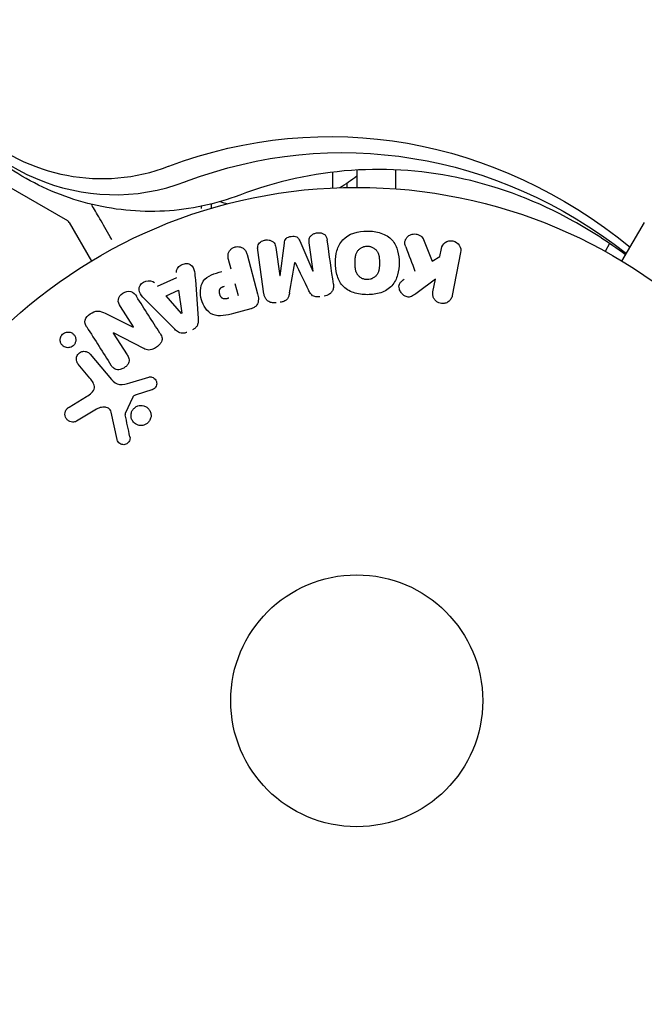
# Model space of a CAD drawing. Units: millimetres. Extents: x -6442 to 7311, y -7384 to 8299.
# Drawn here: x -972 to -907, y 510 to 611 of the extents above; entities that cross this region are included whole.
import ezdxf

# ---------------------------------------------------------------- set-up
doc = ezdxf.new("R2010")
doc.units = ezdxf.units.MM
doc.header["$LTSCALE"] = 20
doc.layers.add('2d', color=230, linetype='Continuous')

msp = doc.modelspace()

# ---------------------------------------------------------------- linework, layer by layer
at = {"layer": '2d'}
for p, q in [((-937.04, 595.78), (-937.04, 594)), ((-933.04, 595.81), (-933.04, 593.85)), ((-974.83, 595.15), (-966.89, 590.56)), ((-939.54, 595.56), (-939.54, 593.94)), ((-938.04, 593.99), (-938.04, 594.44)), ((-953.04, 591.8), (-953.04, 592.05)), ((-952.04, 592.28), (-952.04, 591.83)), ((-966.7, 590.38), (-964.4, 586.39)), ((-909.68, 586.39), (-907.37, 590.38)), ((-942.91, 588.48), (-941.55, 585.36)), ((-930.14, 588.6), (-929.27, 586.38)), ((-946.61, 583.01), (-947.24, 587.52)), ((-945.38, 587.78), (-944.97, 584.88)), ((-944.95, 584.88), (-944.5, 588.25)), ((-941.54, 585.36), (-941.94, 588.27)), ((-928.46, 586.87), (-928.31, 587.67)), ((-910.95, 588.19), (-911.41, 587.39)), ((-949.99, 585.57), (-950.26, 586.55)), ((-948.35, 587.06), (-947.27, 583.02)), ((-929.27, 586.38), (-928.46, 586.87)), ((-926.32, 587.29), (-927.19, 582.82)), ((-957.59, 583.8), (-955.58, 584.71)), ((-953.68, 584.45), (-953.4, 580.46)), ((-928.92, 584.51), (-930.82, 583.1)), ((-929.18, 583.2), (-928.92, 584.51)), ((-956.71, 582.81), (-955.41, 583.4)), ((-955.41, 583.4), (-955.09, 581)), ((-949.6, 584.09), (-949.26, 582.82)), ((-955.11, 580.99), (-956.71, 582.81)), ((-960.08, 579.59), (-961.42, 581.69)), ((-955.81, 579.36), (-958.63, 582.19)), ((-947.97, 581.46), (-949.74, 580.99)), ((-963, 581.01), (-960.09, 579.58)), ((-962.15, 578.96), (-960.73, 576.72)), ((-959, 577.35), (-962.14, 578.97)), ((-964.54, 576.79), (-962.33, 574.16)), ((-964.56, 574.3), (-965.77, 575.75)), ((-960.43, 573.82), (-958.5, 574.42)), ((-966.7, 571.31), (-964.9, 572.41)), ((-960.14, 572.35), (-960.91, 570.64)), ((-958.19, 573.09), (-959.8, 572.57)), ((-963.89, 571.09), (-965.96, 569.85)), ((-961.75, 567.96), (-962.37, 570.79))]:
    msp.add_line(p, q, dxfattribs=at)
for radius in [53, 13]:
    msp.add_circle((-937.04, 541), radius, dxfattribs=at)
for centre, radius, start, end in [((-946.54, 606.8), 15, 301.2174, 309.2965), ((-946.54, 606.8), 15, 252.1457, 255.2134), ((-967.14, 590.13), 0.5, 30, 60)]:
    msp.add_arc(centre, radius, start, end, dxfattribs=at)
for centre, major_axis, ratio, start_param, end_param in [((-963.33, 621.51), (0, -26.61), 0.848048, -1.570796, 0.310218), ((-962, 621.51), (0, -28.27), 0.848048, -1.00546, 0.310218), ((-962, 621.51), (0, -28.27), 0.848048, -1.00546, 0.310218), ((-943.4, 586.23), (80.78, 11.35), 0, -1.571045, -1.570849), ((-943.24, 585.12), (-81.39, -11.44), 0, -1.591736, -1.591508), ((-961.18, 578.89), (-69.15, -44.05), 0, -1.586672, -1.586454)]:
    msp.add_ellipse(centre, major_axis=major_axis, ratio=ratio, start_param=start_param, end_param=end_param, dxfattribs=at)
at = {"layer": '2d', "extrusion": (0, 0, -1)}
for centre, major_axis, ratio, start_param, end_param in [((-939.82, 535.05), (0, 64.19), 0.848048, -0.310218, 0.605316), ((-938.5, 535.05), (0, 62.53), 0.848048, -0.310218, 0.584867), ((-943.24, 585.12), (-81.39, -11.44), 0, -1.549786, -1.549557), ((-955.24, 580.93), (75.12, 34.23), 0, -1.569073, -1.568843), ((-961.49, 579.38), (68.88, 43.88), 0, -1.580394, -1.580187)]:
    msp.add_ellipse(centre, major_axis=major_axis, ratio=ratio, start_param=start_param, end_param=end_param, dxfattribs=at)
at = {"layer": '2d'}
for points, knots in [([(-949.11, 593.2), (-951.57, 592.27), (-954.2, 591.7), (-959.53, 591.4), (-962.21, 591.68), (-967.34, 593), (-969.78, 594.06), (-974.21, 596.77), (-976.19, 598.42), (-979.62, 602.13), (-981.07, 604.19), (-982.25, 606.37)], [2.831374, 2.831374, 2.831374, 2.831374, 3.09451, 3.09451, 3.357645, 3.357645, 3.620781, 3.620781, 3.883917, 3.883917, 4.147052, 4.147052, 4.147052, 4.147052]), ([(-909.31, 587.02), (-911.06, 588.33), (-912.86, 589.5), (-918.35, 592.54), (-922.14, 593.99), (-929.82, 595.73), (-933.72, 596.02), (-941.47, 595.47), (-945.34, 594.62), (-949.11, 593.2)], [5.7172682, 5.7172682, 5.7172682, 5.7172682, 5.8435214, 5.8435214, 6.0934822, 6.0934822, 6.3434429, 6.3434429, 6.5934037, 6.5934037, 6.5934037, 6.5934037]), ([(-962.3, 588.62), (-962.31, 588.62), (-962.31, 588.62), (-962.7, 589.31), (-963.07, 589.95), (-963.57, 590.82), (-963.73, 591.09), (-964.02, 591.6), (-964.16, 591.83), (-964.32, 592.11), (-964.36, 592.18), (-964.4, 592.24)], [0.003611122, 0.003611122, 0.003611122, 0.003611122, 0.003621285, 0.003621285, 0.00724257, 0.00724257, 0.009053212, 0.009053212, 0.010863854, 0.010863854, 0.011486794, 0.011486794, 0.011486794, 0.011486794]), ([(-947.24, 587.52), (-947.26, 587.66), (-947.27, 587.8), (-947.24, 587.94), (-947.22, 588.01), (-947.19, 588.09), (-947.14, 588.16), (-947.09, 588.23), (-947.03, 588.29), (-946.96, 588.35), (-946.89, 588.41), (-946.81, 588.45), (-946.72, 588.49), (-946.62, 588.53), (-946.51, 588.56), (-946.4, 588.57), (-946.3, 588.58), (-946.19, 588.58), (-946.08, 588.56), (-945.98, 588.54), (-945.88, 588.5), (-945.78, 588.45), (-945.69, 588.4), (-945.61, 588.34), (-945.55, 588.26), (-945.5, 588.19), (-945.46, 588.12), (-945.44, 588.04), (-945.41, 587.96), (-945.39, 587.87), (-945.38, 587.78)], [0, 0, 0, 0, 0.149412, 0.149412, 0.149412, 0.234669, 0.234669, 0.234669, 0.319552, 0.319552, 0.319552, 0.409122, 0.409122, 0.409122, 0.510496, 0.510496, 0.510496, 0.610839, 0.610839, 0.610839, 0.713767, 0.713767, 0.713767, 0.817551, 0.817551, 0.817551, 0.907085, 0.907085, 0.907085, 1, 1, 1, 1]), ([(-944.5, 588.25), (-944.48, 588.42), (-944.44, 588.59), (-944.18, 588.85), (-943.98, 588.91), (-943.6, 588.97), (-943.39, 588.96), (-943.07, 588.79), (-942.98, 588.63), (-942.91, 588.48)], [0, 0, 0, 0, 0.25, 0.25, 0.5, 0.5, 0.75, 0.75, 1, 1, 1, 1]), ([(-941.94, 588.27), (-941.96, 588.4), (-941.97, 588.54), (-941.94, 588.68), (-941.92, 588.76), (-941.88, 588.84), (-941.83, 588.92), (-941.77, 588.99), (-941.71, 589.05), (-941.63, 589.11), (-941.55, 589.17), (-941.46, 589.22), (-941.37, 589.25), (-941.26, 589.29), (-941.15, 589.32), (-941.04, 589.32), (-940.93, 589.33), (-940.82, 589.32), (-940.72, 589.29), (-940.61, 589.27), (-940.51, 589.22), (-940.42, 589.17), (-940.34, 589.12), (-940.27, 589.05), (-940.22, 588.97), (-940.17, 588.89), (-940.13, 588.79), (-940.11, 588.69), (-940.09, 588.64), (-940.08, 588.58), (-940.08, 588.53)], [0, 0, 0, 0, 0.149557, 0.149557, 0.149557, 0.240892, 0.240892, 0.240892, 0.331834, 0.331834, 0.331834, 0.428634, 0.428634, 0.428634, 0.53396, 0.53396, 0.53396, 0.633918, 0.633918, 0.633918, 0.73669, 0.73669, 0.73669, 0.833499, 0.833499, 0.833499, 0.94118, 0.94118, 0.94118, 1, 1, 1, 1]), ([(-935.95, 582.92), (-936.43, 582.92), (-936.91, 582.98), (-937.8, 583.28), (-938.21, 583.52), (-938.79, 584.18), (-938.97, 584.58), (-939.2, 585.4), (-939.24, 585.81), (-939.24, 586.64), (-939.19, 587.06), (-938.96, 587.86), (-938.78, 588.25), (-937.89, 589.23), (-936.89, 589.49), (-935.94, 589.49)], [0, 0, 0, 0, 0.0625, 0.0625, 0.125, 0.125, 0.1875, 0.1875, 0.25, 0.25, 0.3125, 0.3125, 0.375, 0.375, 0.5, 0.5, 0.5, 0.5]), ([(-935.94, 589.49), (-935.47, 589.49), (-934.99, 589.42), (-934.1, 589.13), (-933.69, 588.88), (-933.11, 588.23), (-932.93, 587.83), (-932.71, 587.03), (-932.66, 586.61), (-932.66, 585.79), (-932.71, 585.37), (-932.94, 584.56), (-933.12, 584.17), (-933.7, 583.51), (-934.11, 583.27), (-935, 582.98), (-935.47, 582.92), (-935.95, 582.92)], [0.5, 0.5, 0.5, 0.5, 0.5625, 0.5625, 0.625, 0.625, 0.6875, 0.6875, 0.75, 0.75, 0.8125, 0.8125, 0.875, 0.875, 0.9375, 0.9375, 1, 1, 1, 1]), ([(-931.98, 587.86), (-932.03, 587.98), (-932.07, 588.11), (-932.07, 588.24), (-932.08, 588.35), (-932.06, 588.45), (-932.02, 588.55), (-931.99, 588.65), (-931.93, 588.74), (-931.86, 588.83), (-931.78, 588.92), (-931.68, 589), (-931.57, 589.06), (-931.47, 589.12), (-931.35, 589.16), (-931.23, 589.17), (-931.12, 589.19), (-931.01, 589.19), (-930.91, 589.17), (-930.8, 589.15), (-930.69, 589.12), (-930.59, 589.08), (-930.49, 589.03), (-930.41, 588.97), (-930.33, 588.89), (-930.27, 588.83), (-930.22, 588.75), (-930.18, 588.67), (-930.16, 588.65), (-930.15, 588.63), (-930.14, 588.6)], [0, 0, 0, 0, 0.137001, 0.137001, 0.137001, 0.246393, 0.246393, 0.246393, 0.354986, 0.354986, 0.354986, 0.477177, 0.477177, 0.477177, 0.591071, 0.591071, 0.591071, 0.686744, 0.686744, 0.686744, 0.786579, 0.786579, 0.786579, 0.884953, 0.884953, 0.884953, 0.973899, 0.973899, 0.973899, 1, 1, 1, 1]), ([(-928.31, 587.67), (-928.26, 587.92), (-928.12, 588.14), (-927.7, 588.45), (-927.41, 588.53), (-926.84, 588.42), (-926.6, 588.24), (-926.31, 587.79), (-926.27, 587.53), (-926.32, 587.29)], [0, 0, 0, 0, 0.25, 0.25, 0.5, 0.5, 0.75, 0.75, 1, 1, 1, 1]), ([(-950.26, 586.55), (-950.3, 586.7), (-950.32, 586.86), (-950.31, 587.01), (-950.31, 587.11), (-950.29, 587.21), (-950.24, 587.3), (-950.2, 587.39), (-950.14, 587.48), (-950.07, 587.55), (-949.99, 587.63), (-949.91, 587.7), (-949.81, 587.75), (-949.71, 587.81), (-949.6, 587.85), (-949.49, 587.86), (-949.4, 587.88), (-949.3, 587.88), (-949.2, 587.87), (-949.1, 587.86), (-949, 587.84), (-948.91, 587.8), (-948.81, 587.76), (-948.72, 587.7), (-948.65, 587.63), (-948.58, 587.56), (-948.52, 587.49), (-948.48, 587.4), (-948.42, 587.3), (-948.38, 587.18), (-948.35, 587.06)], [0, 0, 0, 0, 0.150582, 0.150582, 0.150582, 0.244297, 0.244297, 0.244297, 0.338108, 0.338108, 0.338108, 0.43157, 0.43157, 0.43157, 0.526276, 0.526276, 0.526276, 0.608642, 0.608642, 0.608642, 0.696468, 0.696468, 0.696468, 0.792269, 0.792269, 0.792269, 0.881826, 0.881826, 0.881826, 1, 1, 1, 1]), ([(-935.95, 584.47), (-936.01, 584.47), (-936.06, 584.48), (-936.17, 584.49), (-936.22, 584.5), (-936.33, 584.53), (-936.38, 584.55), (-936.48, 584.59), (-936.53, 584.62), (-936.66, 584.7), (-936.75, 584.77), (-936.86, 584.88), (-936.91, 584.94), (-936.95, 585), (-936.98, 585.04), (-937, 585.06), (-937.03, 585.12), (-937.06, 585.19), (-937.1, 585.27), (-937.11, 585.31), (-937.12, 585.33), (-937.12, 585.34), (-937.14, 585.4), (-937.15, 585.47), (-937.17, 585.55), (-937.17, 585.59), (-937.18, 585.61), (-937.18, 585.63), (-937.19, 585.68), (-937.19, 585.75), (-937.2, 585.84), (-937.2, 585.88), (-937.2, 585.9), (-937.2, 585.91), (-937.2, 585.92), (-937.2, 585.95), (-937.2, 585.98), (-937.2, 586.03), (-937.2, 586.05), (-937.2, 586.06), (-937.2, 586.07), (-937.2, 586.08), (-937.2, 586.11), (-937.2, 586.15), (-937.2, 586.18), (-937.2, 586.2), (-937.2, 586.25), (-937.2, 586.3), (-937.2, 586.33), (-937.2, 586.35), (-937.2, 586.35), (-937.2, 586.36), (-937.2, 586.39), (-937.2, 586.43), (-937.2, 586.46), (-937.2, 586.48), (-937.2, 586.49), (-937.2, 586.56), (-937.19, 586.64), (-937.19, 586.72), (-937.18, 586.75), (-937.18, 586.77), (-937.18, 586.78), (-937.17, 586.85), (-937.16, 586.92), (-937.14, 587), (-937.13, 587.03), (-937.12, 587.05), (-937.12, 587.06), (-937.1, 587.12), (-937.08, 587.17), (-937.04, 587.26), (-937.02, 587.3), (-936.95, 587.43), (-936.88, 587.5), (-936.77, 587.61), (-936.73, 587.65), (-936.65, 587.71), (-936.61, 587.74), (-936.52, 587.79), (-936.45, 587.83), (-936.37, 587.86), (-936.32, 587.88), (-936.3, 587.88), (-936.16, 587.92), (-936.05, 587.94), (-935.94, 587.94)], [0, 0, 0, 0, 0.0156406, 0.0156406, 0.0312813, 0.0312813, 0.0469219, 0.0469219, 0.0625626, 0.0625626, 0.0938438, 0.0938438, 0.1094845, 0.1173048, 0.1173048, 0.1251251, 0.1251251, 0.1407658, 0.1485861, 0.1524962, 0.1524962, 0.1564064, 0.1564064, 0.172047, 0.1798674, 0.1837775, 0.1837775, 0.1876877, 0.1876877, 0.2033283, 0.2111486, 0.2150588, 0.2170139, 0.2170139, 0.218969, 0.218969, 0.2267893, 0.2306994, 0.2326545, 0.2326545, 0.2346096, 0.2346096, 0.2424299, 0.2463401, 0.2463401, 0.2502502, 0.2502502, 0.2580706, 0.2619807, 0.2639358, 0.2639358, 0.2658909, 0.2658909, 0.2737112, 0.2776214, 0.2776214, 0.2815315, 0.2815315, 0.2971722, 0.3049925, 0.3089026, 0.3089026, 0.3128128, 0.3128128, 0.3284534, 0.3362738, 0.3401839, 0.3401839, 0.3440941, 0.3440941, 0.3597347, 0.3597347, 0.3753754, 0.3753754, 0.4066566, 0.4066566, 0.4222973, 0.4222973, 0.4379379, 0.4379379, 0.4535785, 0.4613989, 0.4613989, 0.4692192, 0.4692192, 0.5005005, 0.5005005, 0.5005005, 0.5005005]), ([(-935.94, 587.94), (-935.89, 587.94), (-935.81, 587.93), (-935.73, 587.91), (-935.67, 587.9), (-935.65, 587.9), (-935.57, 587.87), (-935.52, 587.85), (-935.42, 587.81), (-935.37, 587.78), (-935.24, 587.7), (-935.15, 587.64), (-935.04, 587.53), (-935.01, 587.49), (-934.95, 587.41), (-934.92, 587.37), (-934.87, 587.29), (-934.84, 587.22), (-934.81, 587.14), (-934.79, 587.11), (-934.79, 587.08), (-934.78, 587.07), (-934.77, 587.02), (-934.75, 586.95), (-934.73, 586.86), (-934.73, 586.83), (-934.73, 586.8), (-934.72, 586.79), (-934.72, 586.73), (-934.71, 586.67), (-934.71, 586.58), (-934.7, 586.54), (-934.7, 586.52), (-934.7, 586.5), (-934.7, 586.47), (-934.7, 586.43), (-934.7, 586.39), (-934.7, 586.37), (-934.7, 586.36), (-934.7, 586.35), (-934.7, 586.32), (-934.7, 586.27), (-934.7, 586.16), (-934.7, 586.12), (-934.7, 586.08), (-934.7, 586.07), (-934.7, 586.06), (-934.7, 586.06), (-934.7, 586.03), (-934.7, 585.99), (-934.7, 585.95), (-934.7, 585.93), (-934.7, 585.92), (-934.7, 585.92), (-934.7, 585.86), (-934.71, 585.78), (-934.71, 585.7), (-934.72, 585.67), (-934.72, 585.65), (-934.72, 585.64), (-934.73, 585.57), (-934.74, 585.5), (-934.76, 585.42), (-934.77, 585.38), (-934.78, 585.36), (-934.78, 585.35), (-934.8, 585.29), (-934.81, 585.24), (-934.85, 585.15), (-934.88, 585.11), (-934.95, 584.99), (-935.01, 584.91), (-935.12, 584.8), (-935.16, 584.76), (-935.24, 584.7), (-935.28, 584.67), (-935.38, 584.62), (-935.45, 584.58), (-935.52, 584.55), (-935.57, 584.53), (-935.6, 584.53), (-935.73, 584.49), (-935.84, 584.47), (-935.95, 584.47)], [0.5005005, 0.5005005, 0.5005005, 0.5005005, 0.5161098, 0.5239145, 0.5239145, 0.5317192, 0.5317192, 0.5473285, 0.5473285, 0.5629379, 0.5629379, 0.5941566, 0.5941566, 0.609766, 0.609766, 0.6253754, 0.6253754, 0.6409847, 0.6487894, 0.6526917, 0.6526917, 0.6565941, 0.6565941, 0.6722034, 0.6800081, 0.6839105, 0.6839105, 0.6878128, 0.6878128, 0.7034222, 0.7112268, 0.7151292, 0.7151292, 0.7190315, 0.7190315, 0.7268362, 0.7307385, 0.7326897, 0.7326897, 0.7346409, 0.7346409, 0.7502502, 0.7502502, 0.7580549, 0.7619573, 0.7639084, 0.7639084, 0.7658596, 0.7658596, 0.7736643, 0.7775666, 0.7795178, 0.7795178, 0.781469, 0.781469, 0.7970783, 0.804883, 0.8087853, 0.8087853, 0.8126877, 0.8126877, 0.828297, 0.8361017, 0.8400041, 0.8400041, 0.8439064, 0.8439064, 0.8595158, 0.8595158, 0.8751251, 0.8751251, 0.9063438, 0.9063438, 0.9219532, 0.9219532, 0.9375626, 0.9375626, 0.9531719, 0.9609766, 0.9609766, 0.9687813, 0.9687813, 1, 1, 1, 1]), ([(-955.64, 585.2), (-955.68, 585.49), (-955.46, 585.8), (-955.03, 586.05), (-954.86, 586.12), (-954.53, 586.15), (-954.37, 586.12), (-953.97, 585.89), (-953.83, 585.61), (-953.73, 585.04), (-953.71, 584.74), (-953.68, 584.45)], [0, 0, 0, 0, 0.25, 0.25, 0.375, 0.375, 0.5, 0.5, 0.75, 0.75, 1, 1, 1, 1]), ([(-958.63, 582.19), (-958.84, 582.4), (-959.05, 582.61), (-959.41, 583.07), (-959.54, 583.35), (-959.42, 583.96), (-959.12, 584.21), (-958.48, 584.42), (-958.11, 584.38), (-957.91, 584.16)], [0, 0, 0, 0, 0.25, 0.25, 0.5, 0.5, 0.75, 0.75, 1, 1, 1, 1]), ([(-949.74, 580.99), (-950.09, 580.89), (-950.45, 580.8), (-951.18, 580.72), (-951.56, 580.73), (-952.2, 581.01), (-952.45, 581.25), (-952.82, 581.79), (-952.96, 582.09), (-953.14, 582.7), (-953.18, 583.03), (-953.14, 583.69), (-953.07, 584.02), (-952.68, 584.61), (-952.36, 584.82), (-951.68, 585.11), (-951.33, 585.21), (-950.97, 585.3)], [0, 0, 0, 0, 0.125, 0.125, 0.25, 0.25, 0.375, 0.375, 0.5, 0.5, 0.625, 0.625, 0.75, 0.75, 0.875, 0.875, 1, 1, 1, 1]), ([(-930.82, 583.1), (-930.97, 582.99), (-931.12, 582.88), (-931.29, 582.79), (-931.36, 582.75), (-931.44, 582.72), (-931.52, 582.7), (-931.58, 582.68), (-931.65, 582.67), (-931.72, 582.67), (-931.79, 582.68), (-931.86, 582.69), (-931.93, 582.72), (-932.02, 582.75), (-932.1, 582.8), (-932.18, 582.85), (-932.29, 582.94), (-932.39, 583.04), (-932.47, 583.15), (-932.54, 583.26), (-932.61, 583.39), (-932.64, 583.52), (-932.67, 583.61), (-932.68, 583.7), (-932.68, 583.8), (-932.67, 583.87), (-932.66, 583.95), (-932.63, 584.02), (-932.59, 584.1), (-932.53, 584.18), (-932.46, 584.25), (-932.37, 584.35), (-932.26, 584.43), (-932.15, 584.51)], [0, 0, 0, 0, 0.15747, 0.15747, 0.15747, 0.224864, 0.224864, 0.224864, 0.280831, 0.280831, 0.280831, 0.337178, 0.337178, 0.337178, 0.4143, 0.4143, 0.4143, 0.530418, 0.530418, 0.530418, 0.649048, 0.649048, 0.649048, 0.732954, 0.732954, 0.732954, 0.801253, 0.801253, 0.801253, 0.885427, 0.885427, 0.885427, 1, 1, 1, 1]), ([(-950.24, 582.56), (-950.27, 582.55), (-950.32, 582.54), (-950.36, 582.53), (-950.38, 582.52), (-950.38, 582.52), (-950.39, 582.52), (-950.39, 582.52), (-950.42, 582.51), (-950.46, 582.5), (-950.5, 582.5), (-950.52, 582.49), (-950.53, 582.49), (-950.54, 582.49), (-950.57, 582.49), (-950.61, 582.48), (-950.65, 582.48), (-950.67, 582.48), (-950.68, 582.48), (-950.75, 582.48), (-950.8, 582.49), (-950.86, 582.52), (-950.89, 582.54), (-950.92, 582.56), (-950.94, 582.57), (-950.95, 582.58), (-950.97, 582.61), (-950.99, 582.63), (-951.02, 582.66), (-951.03, 582.68), (-951.04, 582.69), (-951.05, 582.71), (-951.07, 582.73), (-951.09, 582.77), (-951.1, 582.79), (-951.13, 582.86), (-951.14, 582.9), (-951.16, 582.96), (-951.17, 582.98), (-951.18, 583.03), (-951.18, 583.05), (-951.19, 583.1), (-951.2, 583.13), (-951.2, 583.16), (-951.2, 583.18), (-951.2, 583.19), (-951.2, 583.23), (-951.2, 583.26), (-951.2, 583.3), (-951.2, 583.32), (-951.2, 583.33), (-951.19, 583.37), (-951.19, 583.4), (-951.18, 583.43), (-951.17, 583.46), (-951.17, 583.47), (-951.15, 583.5), (-951.14, 583.52), (-951.11, 583.56), (-951.1, 583.58), (-951.06, 583.61), (-951.04, 583.64), (-951.01, 583.66), (-950.98, 583.67), (-950.97, 583.68), (-950.94, 583.7), (-950.91, 583.72), (-950.87, 583.73), (-950.85, 583.74), (-950.83, 583.75), (-950.78, 583.77), (-950.73, 583.78), (-950.68, 583.8)], [0, 0, 0, 0, 0.03125, 0.046875, 0.054688, 0.058594, 0.058594, 0.0625, 0.0625, 0.09375, 0.109375, 0.117188, 0.117188, 0.125, 0.125, 0.15625, 0.171875, 0.171875, 0.1875, 0.1875, 0.25, 0.25, 0.28125, 0.296875, 0.296875, 0.3125, 0.3125, 0.34375, 0.359375, 0.359375, 0.375, 0.375, 0.40625, 0.40625, 0.4375, 0.4375, 0.5, 0.5, 0.53125, 0.53125, 0.5625, 0.5625, 0.59375, 0.609375, 0.609375, 0.625, 0.625, 0.65625, 0.671875, 0.671875, 0.6875, 0.6875, 0.71875, 0.734375, 0.734375, 0.75, 0.75, 0.78125, 0.78125, 0.8125, 0.8125, 0.84375, 0.859375, 0.859375, 0.875, 0.875, 0.90625, 0.921875, 0.921875, 0.9375, 0.9375, 1, 1, 1, 1]), ([(-940.83, 582.71), (-940.97, 582.69), (-941.11, 582.68), (-941.25, 582.7), (-941.33, 582.71), (-941.41, 582.73), (-941.48, 582.76), (-941.56, 582.79), (-941.63, 582.83), (-941.68, 582.89), (-941.79, 582.98), (-941.86, 583.1), (-941.92, 583.22), (-941.95, 583.28), (-941.98, 583.34), (-942.01, 583.4)], [0, 0, 0, 0, 0.262144, 0.262144, 0.262144, 0.418954, 0.418954, 0.418954, 0.577827, 0.577827, 0.577827, 0.864518, 0.864518, 0.864518, 1, 1, 1, 1]), ([(-939.44, 584.01), (-939.42, 583.87), (-939.42, 583.71), (-939.46, 583.56), (-939.48, 583.45), (-939.52, 583.35), (-939.59, 583.25), (-939.65, 583.16), (-939.73, 583.07), (-939.83, 583), (-939.92, 582.93), (-940.02, 582.87), (-940.13, 582.84), (-940.22, 582.8), (-940.31, 582.78), (-940.41, 582.77)], [0, 0, 0, 0, 0.270608, 0.270608, 0.270608, 0.467141, 0.467141, 0.467141, 0.66447, 0.66447, 0.66447, 0.851846, 0.851846, 0.851846, 1, 1, 1, 1]), ([(-961.42, 581.69), (-961.56, 581.91), (-961.67, 582.15), (-961.59, 582.68), (-961.4, 582.93), (-960.91, 583.25), (-960.6, 583.32), (-960.07, 583.17), (-959.9, 582.97), (-959.76, 582.75)], [0, 0, 0, 0, 0.25, 0.25, 0.5, 0.5, 0.75, 0.75, 1, 1, 1, 1]), ([(-947.27, 583.02), (-947.22, 582.83), (-947.18, 582.64), (-947.18, 582.44), (-947.18, 582.33), (-947.19, 582.22), (-947.22, 582.11), (-947.24, 582.02), (-947.28, 581.93), (-947.34, 581.86), (-947.39, 581.78), (-947.46, 581.71), (-947.54, 581.66), (-947.64, 581.59), (-947.75, 581.53), (-947.86, 581.49), (-947.9, 581.48), (-947.93, 581.47), (-947.97, 581.46)], [0, 0, 0, 0, 0.31317, 0.31317, 0.31317, 0.49167, 0.49167, 0.49167, 0.632378, 0.632378, 0.632378, 0.773792, 0.773792, 0.773792, 0.946691, 0.946691, 0.946691, 1, 1, 1, 1]), ([(-945.34, 582.08), (-945.47, 582.06), (-945.61, 582.06), (-945.74, 582.08), (-945.87, 582.1), (-945.99, 582.14), (-946.1, 582.2), (-946.2, 582.26), (-946.29, 582.33), (-946.36, 582.41), (-946.43, 582.5), (-946.49, 582.59), (-946.53, 582.69), (-946.57, 582.79), (-946.59, 582.9), (-946.61, 583.01)], [0, 0, 0, 0, 0.211935, 0.211935, 0.211935, 0.42554, 0.42554, 0.42554, 0.616183, 0.616183, 0.616183, 0.804578, 0.804578, 0.804578, 1, 1, 1, 1]), ([(-943.97, 583.12), (-943.99, 583), (-944.02, 582.87), (-944.05, 582.75), (-944.08, 582.67), (-944.12, 582.58), (-944.17, 582.5), (-944.21, 582.44), (-944.26, 582.39), (-944.32, 582.34), (-944.4, 582.29), (-944.49, 582.25), (-944.57, 582.22), (-944.68, 582.18), (-944.8, 582.15), (-944.92, 582.14)], [0, 0, 0, 0, 0.262214, 0.262214, 0.262214, 0.45352, 0.45352, 0.45352, 0.59911, 0.59911, 0.59911, 0.778355, 0.778355, 0.778355, 1, 1, 1, 1]), ([(-927.19, 582.82), (-927.21, 582.69), (-927.26, 582.57), (-927.33, 582.47), (-927.4, 582.36), (-927.49, 582.26), (-927.59, 582.19), (-927.69, 582.11), (-927.81, 582.06), (-927.94, 582.03), (-928.04, 582), (-928.16, 581.99), (-928.28, 582), (-928.38, 582.01), (-928.49, 582.04), (-928.58, 582.08), (-928.67, 582.12), (-928.76, 582.17), (-928.84, 582.24), (-928.91, 582.3), (-928.98, 582.38), (-929.03, 582.46), (-929.09, 582.55), (-929.14, 582.65), (-929.16, 582.75), (-929.19, 582.87), (-929.2, 582.98), (-929.19, 583.1), (-929.19, 583.13), (-929.18, 583.17), (-929.18, 583.2)], [0, 0, 0, 0, 0.125499, 0.125499, 0.125499, 0.251629, 0.251629, 0.251629, 0.369238, 0.369238, 0.369238, 0.472705, 0.472705, 0.472705, 0.56563, 0.56563, 0.56563, 0.655478, 0.655478, 0.655478, 0.749078, 0.749078, 0.749078, 0.851455, 0.851455, 0.851455, 0.96528, 0.96528, 0.96528, 1, 1, 1, 1]), ([(-964.89, 579.59), (-965.02, 579.8), (-965.14, 580.05), (-964.99, 580.56), (-964.76, 580.78), (-964.29, 581.1), (-964.01, 581.23), (-963.47, 581.23), (-963.23, 581.12), (-963, 581.01)], [0, 0, 0, 0, 0.25, 0.25, 0.5, 0.5, 0.75, 0.75, 1, 1, 1, 1]), ([(-953.4, 580.46), (-953.39, 580.34), (-953.38, 580.23), (-953.39, 580.11), (-953.41, 580), (-953.43, 579.88), (-953.48, 579.77), (-953.52, 579.68), (-953.57, 579.6), (-953.64, 579.53), (-953.71, 579.46), (-953.78, 579.4), (-953.87, 579.35), (-953.9, 579.33), (-953.93, 579.31), (-953.97, 579.3)], [0, 0, 0, 0, 0.258514, 0.258514, 0.258514, 0.521139, 0.521139, 0.521139, 0.723781, 0.723781, 0.723781, 0.926502, 0.926502, 0.926502, 1, 1, 1, 1]), ([(-954.56, 579.03), (-954.66, 578.99), (-954.76, 578.95), (-954.86, 578.94), (-954.96, 578.93), (-955.06, 578.93), (-955.16, 578.95), (-955.25, 578.97), (-955.34, 579), (-955.42, 579.04), (-955.57, 579.13), (-955.7, 579.24), (-955.81, 579.36)], [0, 0, 0, 0, 0.210571, 0.210571, 0.210571, 0.422328, 0.422328, 0.422328, 0.621156, 0.621156, 0.621156, 1, 1, 1, 1]), ([(-966.12, 577.86), (-966.14, 577.81), (-966.18, 577.77), (-966.21, 577.72), (-966.27, 577.66), (-966.33, 577.61), (-966.4, 577.56), (-966.47, 577.52), (-966.54, 577.49), (-966.62, 577.47), (-966.69, 577.45), (-966.77, 577.45), (-966.85, 577.45), (-966.93, 577.45), (-967.01, 577.47), (-967.09, 577.49), (-967.18, 577.52), (-967.26, 577.57), (-967.33, 577.62), (-967.4, 577.69), (-967.47, 577.76), (-967.52, 577.85), (-967.57, 577.94), (-967.61, 578.04), (-967.62, 578.15), (-967.64, 578.25), (-967.63, 578.36), (-967.6, 578.47), (-967.58, 578.53), (-967.56, 578.6), (-967.52, 578.66)], [0.5, 0.5, 0.5, 0.5, 0.5308264, 0.5308264, 0.5308264, 0.5764939, 0.5764939, 0.5764939, 0.619222, 0.619222, 0.619222, 0.6634255, 0.6634255, 0.6634255, 0.7123401, 0.7123401, 0.7123401, 0.7680844, 0.7680844, 0.7680844, 0.8308981, 0.8308981, 0.8308981, 0.8977418, 0.8977418, 0.8977418, 0.9621491, 0.9621491, 0.9621491, 1, 1, 1, 1]), ([(-967.52, 578.66), (-967.49, 578.72), (-967.44, 578.79), (-967.38, 578.84), (-967.32, 578.9), (-967.26, 578.94), (-967.19, 578.98), (-967.12, 579.01), (-967.04, 579.04), (-966.97, 579.05), (-966.89, 579.07), (-966.81, 579.07), (-966.73, 579.06), (-966.65, 579.05), (-966.57, 579.03), (-966.49, 579), (-966.41, 578.96), (-966.33, 578.91), (-966.26, 578.84), (-966.19, 578.77), (-966.13, 578.69), (-966.09, 578.6), (-966.04, 578.5), (-966.02, 578.39), (-966.01, 578.28), (-966.01, 578.18), (-966.03, 578.07), (-966.07, 577.97), (-966.08, 577.93), (-966.1, 577.89), (-966.12, 577.86)], [0, 0, 0, 0, 0.0433665, 0.0433665, 0.0433665, 0.0868094, 0.0868094, 0.0868094, 0.1295054, 0.1295054, 0.1295054, 0.1746613, 0.1746613, 0.1746613, 0.2253036, 0.2253036, 0.2253036, 0.2831823, 0.2831823, 0.2831823, 0.3477345, 0.3477345, 0.3477345, 0.4147773, 0.4147773, 0.4147773, 0.4773892, 0.4773892, 0.4773892, 0.5, 0.5, 0.5, 0.5]), ([(-957.34, 578.96), (-957.26, 578.83), (-957.19, 578.7), (-957.15, 578.55), (-957.13, 578.47), (-957.11, 578.38), (-957.12, 578.3), (-957.12, 578.22), (-957.15, 578.13), (-957.18, 578.05), (-957.23, 577.95), (-957.3, 577.86), (-957.37, 577.78), (-957.5, 577.64), (-957.65, 577.52), (-957.81, 577.42), (-957.93, 577.35), (-958.05, 577.29), (-958.18, 577.25), (-958.28, 577.22), (-958.38, 577.2), (-958.48, 577.2), (-958.57, 577.21), (-958.67, 577.22), (-958.76, 577.25), (-958.84, 577.28), (-958.92, 577.31), (-959, 577.35)], [0, 0, 0, 0, 0.1575, 0.1575, 0.1575, 0.241033, 0.241033, 0.241033, 0.325709, 0.325709, 0.325709, 0.429473, 0.429473, 0.429473, 0.603377, 0.603377, 0.603377, 0.728155, 0.728155, 0.728155, 0.821685, 0.821685, 0.821685, 0.914881, 0.914881, 0.914881, 1, 1, 1, 1]), ([(-965.77, 575.75), (-965.84, 575.83), (-965.89, 575.92), (-965.92, 576.02), (-965.95, 576.12), (-965.97, 576.22), (-965.96, 576.33), (-965.95, 576.43), (-965.93, 576.53), (-965.88, 576.63), (-965.84, 576.71), (-965.79, 576.78), (-965.72, 576.85), (-965.66, 576.91), (-965.59, 576.95), (-965.52, 576.99), (-965.45, 577.03), (-965.37, 577.05), (-965.3, 577.07), (-965.22, 577.08), (-965.14, 577.08), (-965.06, 577.07), (-964.98, 577.06), (-964.89, 577.04), (-964.82, 577), (-964.74, 576.97), (-964.66, 576.91), (-964.59, 576.85), (-964.57, 576.83), (-964.56, 576.81), (-964.54, 576.79)], [0, 0, 0, 0, 0.128283, 0.128283, 0.128283, 0.257197, 0.257197, 0.257197, 0.376438, 0.376438, 0.376438, 0.47937, 0.47937, 0.47937, 0.570293, 0.570293, 0.570293, 0.657943, 0.657943, 0.657943, 0.74995, 0.74995, 0.74995, 0.851832, 0.851832, 0.851832, 0.966572, 0.966572, 0.966572, 1, 1, 1, 1]), ([(-960.73, 576.72), (-960.65, 576.6), (-960.57, 576.46), (-960.53, 576.32), (-960.52, 576.24), (-960.51, 576.17), (-960.51, 576.09), (-960.52, 576.01), (-960.55, 575.93), (-960.58, 575.85), (-960.63, 575.76), (-960.69, 575.67), (-960.76, 575.59), (-960.85, 575.5), (-960.96, 575.41), (-961.08, 575.34), (-961.19, 575.27), (-961.32, 575.22), (-961.45, 575.19), (-961.54, 575.17), (-961.64, 575.17), (-961.73, 575.17), (-961.81, 575.18), (-961.89, 575.2), (-961.96, 575.23), (-962.04, 575.27), (-962.11, 575.33), (-962.18, 575.39), (-962.26, 575.47), (-962.33, 575.57), (-962.39, 575.66)], [0, 0, 0, 0, 0.149047, 0.149047, 0.149047, 0.224258, 0.224258, 0.224258, 0.300011, 0.300011, 0.300011, 0.394683, 0.394683, 0.394683, 0.514913, 0.514913, 0.514913, 0.635701, 0.635701, 0.635701, 0.72283, 0.72283, 0.72283, 0.796261, 0.796261, 0.796261, 0.886016, 0.886016, 0.886016, 1, 1, 1, 1]), ([(-964.9, 572.41), (-964.72, 572.52), (-964.55, 572.63), (-964.24, 572.92), (-964.12, 573.1), (-964.08, 573.5), (-964.15, 573.68), (-964.33, 574.01), (-964.44, 574.16), (-964.56, 574.3)], [0, 0, 0, 0, 0.25, 0.25, 0.5, 0.5, 0.75, 0.75, 1, 1, 1, 1]), ([(-958.5, 574.42), (-958.45, 574.43), (-958.38, 574.44), (-958.33, 574.44), (-958.27, 574.44), (-958.21, 574.42), (-958.16, 574.41), (-958.07, 574.38), (-958, 574.34), (-957.93, 574.28), (-957.87, 574.23), (-957.81, 574.16), (-957.77, 574.09), (-957.72, 574.02), (-957.69, 573.93), (-957.68, 573.84), (-957.67, 573.76), (-957.67, 573.68), (-957.69, 573.6), (-957.71, 573.52), (-957.74, 573.44), (-957.79, 573.36), (-957.82, 573.31), (-957.86, 573.27), (-957.91, 573.23), (-957.97, 573.18), (-958.04, 573.15), (-958.11, 573.12), (-958.14, 573.11), (-958.16, 573.1), (-958.19, 573.09)], [0, 0, 0, 0, 0.082221, 0.082221, 0.082221, 0.163511, 0.163511, 0.163511, 0.287426, 0.287426, 0.287426, 0.413061, 0.413061, 0.413061, 0.546586, 0.546586, 0.546586, 0.661904, 0.661904, 0.661904, 0.780544, 0.780544, 0.780544, 0.862621, 0.862621, 0.862621, 0.966358, 0.966358, 0.966358, 1, 1, 1, 1]), ([(-962.33, 574.16), (-962.12, 573.9), (-961.84, 573.69), (-961.15, 573.59), (-960.78, 573.71), (-960.43, 573.82)], [0, 0, 0, 0, 0.5, 0.5, 1, 1, 1, 1]), ([(-959.8, 572.57), (-959.83, 572.56), (-959.87, 572.54), (-959.91, 572.53), (-959.95, 572.52), (-960, 572.5), (-960.04, 572.47), (-960.06, 572.45), (-960.09, 572.43), (-960.11, 572.41), (-960.12, 572.39), (-960.13, 572.37), (-960.14, 572.35)], [0, 0, 0, 0, 0.271486, 0.271486, 0.271486, 0.613888, 0.613888, 0.613888, 0.826923, 0.826923, 0.826923, 1, 1, 1, 1]), ([(-965.96, 569.85), (-966.02, 569.81), (-966.09, 569.79), (-966.16, 569.78), (-966.22, 569.76), (-966.29, 569.76), (-966.36, 569.76), (-966.46, 569.77), (-966.56, 569.8), (-966.65, 569.84), (-966.74, 569.88), (-966.83, 569.94), (-966.9, 570.01), (-966.98, 570.09), (-967.04, 570.18), (-967.08, 570.28), (-967.12, 570.38), (-967.14, 570.48), (-967.14, 570.58), (-967.14, 570.68), (-967.13, 570.79), (-967.09, 570.89), (-967.07, 570.95), (-967.03, 571.02), (-966.98, 571.08), (-966.92, 571.15), (-966.85, 571.21), (-966.77, 571.27), (-966.75, 571.28), (-966.73, 571.3), (-966.7, 571.31)], [0, 0, 0, 0, 0.078905, 0.078905, 0.078905, 0.156895, 0.156895, 0.156895, 0.278767, 0.278767, 0.278767, 0.402824, 0.402824, 0.402824, 0.540222, 0.540222, 0.540222, 0.661123, 0.661123, 0.661123, 0.781936, 0.781936, 0.781936, 0.864404, 0.864404, 0.864404, 0.968184, 0.968184, 0.968184, 1, 1, 1, 1]), ([(-962.37, 570.79), (-962.39, 570.88), (-962.43, 570.96), (-962.48, 571.03), (-962.53, 571.1), (-962.59, 571.16), (-962.66, 571.2), (-962.72, 571.24), (-962.79, 571.27), (-962.87, 571.28), (-962.98, 571.31), (-963.11, 571.31), (-963.23, 571.3), (-963.41, 571.29), (-963.59, 571.24), (-963.75, 571.17), (-963.8, 571.14), (-963.85, 571.12), (-963.89, 571.09)], [0, 0, 0, 0, 0.155271, 0.155271, 0.155271, 0.300602, 0.300602, 0.300602, 0.425017, 0.425017, 0.425017, 0.625972, 0.625972, 0.625972, 0.919161, 0.919161, 0.919161, 1, 1, 1, 1]), ([(-960.28, 570.74), (-960.25, 570.84), (-960.21, 570.94), (-960.14, 571.03), (-960.08, 571.13), (-960, 571.21), (-959.91, 571.27), (-959.83, 571.34), (-959.73, 571.39), (-959.63, 571.43), (-959.53, 571.46), (-959.42, 571.48), (-959.32, 571.48), (-959.21, 571.49), (-959.1, 571.47), (-959, 571.44), (-958.89, 571.41), (-958.79, 571.36), (-958.69, 571.3), (-958.6, 571.23), (-958.51, 571.14), (-958.44, 571.04), (-958.37, 570.94), (-958.32, 570.82), (-958.28, 570.7), (-958.25, 570.57), (-958.25, 570.44), (-958.26, 570.31), (-958.27, 570.26), (-958.28, 570.21), (-958.3, 570.16)], [0, 0, 0, 0, 0.0492127, 0.0492127, 0.0492127, 0.0985629, 0.0985629, 0.0985629, 0.1461901, 0.1461901, 0.1461901, 0.1936729, 0.1936729, 0.1936729, 0.2434261, 0.2434261, 0.2434261, 0.2970519, 0.2970519, 0.2970519, 0.3548805, 0.3548805, 0.3548805, 0.415485, 0.415485, 0.415485, 0.4757831, 0.4757831, 0.4757831, 0.5, 0.5, 0.5, 0.5]), ([(-960.91, 570.64), (-960.92, 570.62), (-960.92, 570.6), (-960.92, 570.58), (-960.92, 570.56), (-960.92, 570.54), (-960.92, 570.53)], [0, 0, 0, 0, 0.529214, 0.529214, 0.529214, 1, 1, 1, 1]), ([(-958.3, 570.16), (-958.32, 570.09), (-958.34, 570.02), (-958.38, 569.96), (-958.43, 569.86), (-958.5, 569.76), (-958.59, 569.69), (-958.67, 569.61), (-958.76, 569.55), (-958.86, 569.51), (-958.96, 569.46), (-959.06, 569.43), (-959.17, 569.42), (-959.27, 569.41), (-959.38, 569.41), (-959.49, 569.43), (-959.6, 569.45), (-959.7, 569.49), (-959.8, 569.55), (-959.9, 569.61), (-960, 569.68), (-960.07, 569.77), (-960.15, 569.87), (-960.22, 569.98), (-960.26, 570.09), (-960.31, 570.21), (-960.33, 570.34), (-960.32, 570.47), (-960.32, 570.56), (-960.31, 570.65), (-960.28, 570.74)], [0.5, 0.5, 0.5, 0.5, 0.5325, 0.5325, 0.5325, 0.5843306, 0.5843306, 0.5843306, 0.6325858, 0.6325858, 0.6325858, 0.6798809, 0.6798809, 0.6798809, 0.7287596, 0.7287596, 0.7287596, 0.781079, 0.781079, 0.781079, 0.8376169, 0.8376169, 0.8376169, 0.8975665, 0.8975665, 0.8975665, 0.9583179, 0.9583179, 0.9583179, 1, 1, 1, 1]), ([(-960.44, 568.26), (-960.42, 568.18), (-960.42, 568.1), (-960.43, 568.01), (-960.43, 567.94), (-960.45, 567.88), (-960.48, 567.82), (-960.51, 567.76), (-960.55, 567.7), (-960.6, 567.65), (-960.64, 567.6), (-960.7, 567.56), (-960.76, 567.52), (-960.82, 567.49), (-960.89, 567.46), (-960.96, 567.45), (-961.03, 567.43), (-961.09, 567.43), (-961.16, 567.44), (-961.23, 567.45), (-961.3, 567.47), (-961.36, 567.5), (-961.44, 567.53), (-961.51, 567.58), (-961.57, 567.64), (-961.63, 567.69), (-961.68, 567.76), (-961.71, 567.84), (-961.73, 567.88), (-961.74, 567.92), (-961.75, 567.96)], [0, 0, 0, 0, 0.121966, 0.121966, 0.121966, 0.214779, 0.214779, 0.214779, 0.307643, 0.307643, 0.307643, 0.401902, 0.401902, 0.401902, 0.50199, 0.50199, 0.50199, 0.594015, 0.594015, 0.594015, 0.695052, 0.695052, 0.695052, 0.816614, 0.816614, 0.816614, 0.940808, 0.940808, 0.940808, 1, 1, 1, 1])]:
    msp.add_open_spline(points, degree=3, knots=knots, dxfattribs=at)
for points in [[(-939.44, 584.01), (-939.65, 585.46), (-939.86, 586.97), (-940.08, 588.53)], [(-931.98, 587.86), (-931.66, 587), (-931.34, 586.16), (-931.03, 585.34)], [(-943.97, 583.12), (-943.79, 584.13), (-943.61, 585.16), (-943.42, 586.23)], [(-943.4, 586.23), (-942.93, 585.26), (-942.46, 584.32), (-942.01, 583.4)], [(-957.34, 578.96), (-958.12, 580.17), (-958.92, 581.44), (-959.76, 582.75)], [(-964.89, 579.59), (-964.02, 578.23), (-963.19, 576.92), (-962.39, 575.66)], [(-960.44, 568.26), (-960.6, 569), (-960.76, 569.76), (-960.92, 570.53)]]:
    msp.add_open_spline(points, degree=3, dxfattribs=at)

doc.saveas('drawing.dxf')
